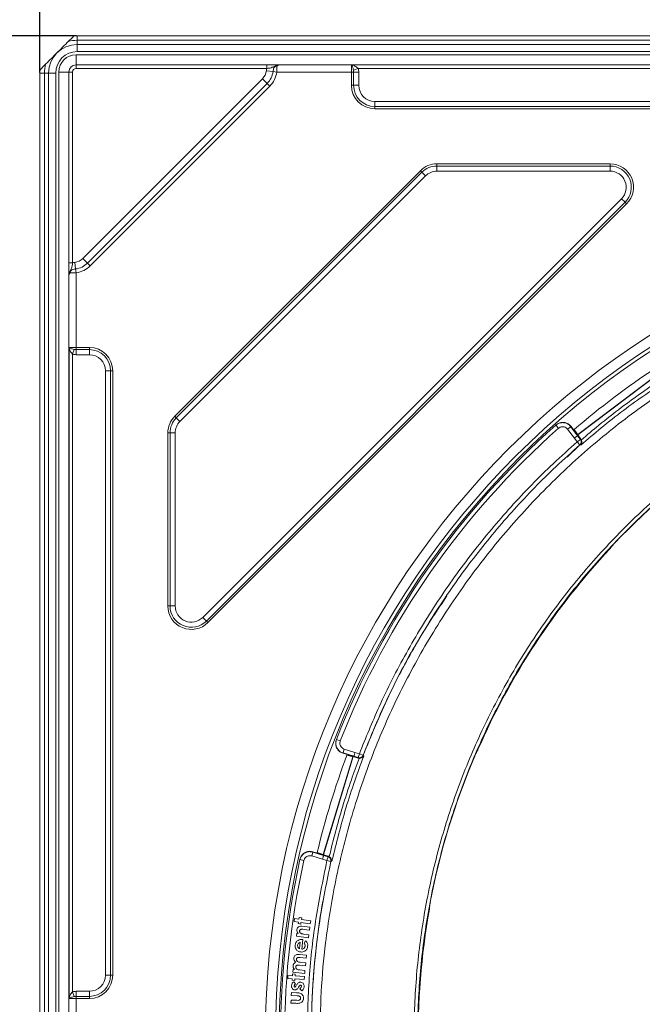
# Model space of a CAD drawing. Units: millimetres. Extents: x 10 to 400, y 16 to 621.
# Drawn here: x 142 to 203, y 463 to 559 of the extents above; entities that cross this region are included whole.
import ezdxf

# ---------------------------------------------------------------- set-up
doc = ezdxf.new("R2010")
doc.units = ezdxf.units.MM
doc.header["$PDSIZE"] = -1
doc.styles.add('SLDTEXTSTYLE0', font='TXT', dxfattribs={"width": 0.75})
doc.dimstyles.new('SLDDIMSTYLE1', dxfattribs={"dimtxt": 3, "dimasz": 3, "dimexe": 0, "dimexo": 0.0625, "dimgap": 0.75, "dimtad": 1, "dimdec": 1, "dimrnd": 1e-09, "dimzin": 12, "dimdsep": 46, "dimtxsty": 'SLDTEXTSTYLE0', "dimsah": 1, "dimcen": 0.09, "dimadec": 0, "dimazin": 3, "dimtol": 1, "dimtp": 0.5, "dimtfac": 1, "dimtdec": 1, "dimtofl": 0, "dimtmove": 0, "dimatfit": 3, "dimfxl": 1, "dimfrac": 2, "dimtolj": 1, "dimarcsym": 0})
doc.dimstyles.new('SLDDIMSTYLE2', dxfattribs={"dimtxt": 3, "dimasz": 3, "dimexe": 0, "dimexo": 0.0625, "dimgap": 0.75, "dimtad": 1, "dimrnd": 1e-09, "dimzin": 12, "dimdsep": 46, "dimtxsty": 'SLDTEXTSTYLE0', "dimsah": 1, "dimcen": 0.09, "dimadec": 0, "dimazin": 3, "dimtfac": 1, "dimtmove": 0, "dimatfit": 0, "dimfxl": 1, "dimfrac": 2, "dimtolj": 1, "dimtzin": 12, "dimarcsym": 0})

# ---------------------------------------------------------------- blocks, each defined once
blk = doc.blocks.new('*D70')
at = {"color": 0, "linetype": 'Continuous', "lineweight": -2}
for p, q in [((304.921, 503.847), (302.572, 506.936)), ((300.184, 505.12), (193.532, 423.995)), ((193.494, 419.09), (191.144, 422.178))]:
    blk.add_line(p, q, dxfattribs=at)
at = {"color": 0}
for points in [[(300.487, 504.722), (299.881, 505.518), (302.572, 506.936)], [(193.229, 424.393), (193.835, 423.597), (191.144, 422.178)]]:
    blk.add_solid(points, dxfattribs=at)
at = {"layer": 'Defpoints', "color": 0}
for p in [(304.959, 503.798), (191.144, 422.178), (193.531, 419.04)]:
    blk.add_point(p, dxfattribs=at)
at = {"color": 0, "lineweight": 0, "insert": (217.202, 446.711), "char_height": 3, "attachment_point": 2, "rotation": 37.25855, "style": 'SLDTEXTSTYLE0'}
blk.add_mtext('\\A1;%%c140', dxfattribs=at)
blk = doc.blocks.new('*D71')
at = {"color": 0, "linetype": 'Continuous', "lineweight": -2}
for p, q in [((143.663, 553.924), (143.663, 581.446)), ((146.663, 581.446), (336.863, 581.446)), ((339.863, 553.924), (339.863, 581.446))]:
    blk.add_line(p, q, dxfattribs=at)
at = {"color": 0}
for points in [[(146.663, 581.946), (146.663, 580.946), (143.663, 581.446)], [(336.863, 580.946), (336.863, 581.946), (339.863, 581.446)]]:
    blk.add_solid(points, dxfattribs=at)
at = {"layer": 'Defpoints', "color": 0}
for p in [(339.863, 581.446), (143.663, 553.862), (339.863, 553.862)]:
    blk.add_point(p, dxfattribs=at)
at = {"color": 0, "lineweight": 0, "insert": (241.377, 585.196), "char_height": 3, "attachment_point": 2}
blk.add_mtext('\\A1;197', dxfattribs=at)
blk = doc.blocks.new('*D72')
at = {"color": 0, "linetype": 'Continuous', "lineweight": -2}
for p, q in [((147.251, 557.512), (111.663, 557.512)), ((111.663, 554.512), (111.663, 364.312)), ((147.251, 361.312), (111.663, 361.312))]:
    blk.add_line(p, q, dxfattribs=at)
at = {"color": 0}
for points in [[(112.163, 554.512), (111.163, 554.512), (111.663, 557.512)], [(111.163, 364.312), (112.163, 364.312), (111.663, 361.312)]]:
    blk.add_solid(points, dxfattribs=at)
at = {"layer": 'Defpoints', "color": 0}
for p in [(147.313, 557.512), (111.663, 361.312), (147.313, 361.312)]:
    blk.add_point(p, dxfattribs=at)
at = {"color": 0, "lineweight": 0, "insert": (107.913, 457.406), "char_height": 3, "attachment_point": 2, "rotation": 90}
blk.add_mtext('\\A1;197', dxfattribs=at)

msp = doc.modelspace()

# ---------------------------------------------------------------- linework, layer by layer
at = {"color": 7, "linetype": 'Continuous', "lineweight": 15}
for p, q in [((336.213, 557.512), (147.313, 557.512)), ((147.313, 556.662), (336.213, 556.662)), ((336.313, 554.662), (147.213, 554.662)), ((143.663, 364.962), (143.663, 553.862)), ((144.513, 364.962), (144.513, 553.862)), ((146.513, 553.962), (146.513, 364.862)), ((196.397, 518.374), (204.425, 524.441)), ((196.403, 518.418), (204.381, 524.447)), ((194.285, 519.356), (194.261, 519.335)), ((196.023, 518.843), (195.746, 519.21)), ((196.023, 518.843), (196.119, 518.701)), ((196.041, 518.897), (196.345, 518.496)), ((196.161, 518.643), (196.239, 518.54)), ((196.307, 518.467), (196.303, 518.463)), ((196.309, 518.465), (196.307, 518.467)), ((196.345, 518.496), (196.309, 518.465)), ((196.345, 518.496), (196.403, 518.418)), ((196.397, 518.374), (196.403, 518.418)), ((196.705, 517.967), (196.397, 518.374)), ((196.705, 517.967), (196.752, 517.887)), ((195.357, 516.213), (196.638, 517.427)), ((199.559, 507.224), (199.559, 507.224)), ((172.746, 488.517), (172.734, 488.487)), ((171.434, 477.254), (174.344, 486.821)), ((171.455, 477.215), (174.384, 486.842)), ((173.374, 487.166), (173.814, 487.032)), ((173.769, 486.996), (174.244, 486.852)), ((173.981, 486.99), (173.814, 487.032)), ((174.173, 486.934), (174.049, 486.971)), ((174.26, 486.896), (174.244, 486.852)), ((174.344, 486.821), (174.244, 486.852)), ((174.26, 486.896), (174.265, 486.895)), ((174.267, 486.9), (174.265, 486.895)), ((174.384, 486.842), (174.344, 486.821)), ((174.867, 486.695), (174.384, 486.842)), ((174.966, 486.678), (174.867, 486.695)), ((186.615, 487.523), (186.614, 487.523)), ((170.876, 477.375), (170.436, 477.508)), ((170.859, 477.429), (171.339, 477.283)), ((170.876, 477.375), (171.038, 477.316)), ((171.105, 477.294), (171.229, 477.256)), ((171.327, 477.237), (171.326, 477.232)), ((171.328, 477.237), (171.327, 477.237)), ((171.339, 477.283), (171.328, 477.237)), ((171.339, 477.283), (171.434, 477.254)), ((171.455, 477.215), (171.434, 477.254)), ((171.946, 477.066), (171.455, 477.215)), ((171.946, 477.066), (172.038, 477.024)), ((169.169, 476.767), (169.162, 476.736)), ((172.205, 476.589), (172.196, 476.55)), ((171.418, 472.679), (171.418, 472.68)), ((181.859, 471.877), (181.858, 471.877)), ((168.583, 470.676), (168.627, 470.966)), ((169.01, 470.611), (168.583, 470.676)), ((168.627, 470.966), (169.054, 470.9)), ((168.987, 470.462), (169.01, 470.611)), ((169.237, 470.424), (168.987, 470.462)), ((169.054, 470.9), (169.081, 471.073)), ((169.081, 471.073), (169.331, 471.035)), ((169.26, 470.572), (169.237, 470.424)), ((170.169, 470.433), (169.26, 470.572)), ((169.331, 471.035), (169.304, 470.862)), ((169.304, 470.862), (170.213, 470.723)), ((169.35, 470.216), (170.123, 470.114)), ((170.213, 470.723), (170.169, 470.433)), ((168.817, 469.231), (168.855, 469.524)), ((169.986, 469.077), (168.817, 469.231)), ((168.855, 469.524), (168.974, 469.508)), ((169.555, 469.431), (170.024, 469.369)), ((170.084, 469.824), (169.572, 469.891)), ((170.024, 469.369), (169.986, 469.077)), ((170.123, 470.114), (170.084, 469.824)), ((169.12, 467.995), (169.193, 468.63)), ((169.457, 468.898), (169.35, 467.956)), ((169.401, 468.905), (169.457, 468.898)), ((169.577, 468.555), (169.721, 468.789)), ((169.108, 467.436), (169.793, 467.373)), ((169.793, 467.373), (169.766, 467.078)), ((169.698, 466.333), (169.132, 466.384)), ((169.766, 467.078), (169.173, 467.132)), ((169.197, 466.676), (169.725, 466.628)), ((169.725, 466.628), (169.698, 466.333)), ((167.968, 465.087), (167.99, 465.382)), ((167.99, 465.382), (168.425, 465.349)), ((168.425, 465.349), (168.438, 465.525)), ((168.438, 465.525), (168.692, 465.506)), ((168.461, 465.69), (168.488, 465.984)), ((169.629, 465.583), (168.461, 465.69)), ((168.488, 465.984), (168.622, 465.972)), ((168.692, 465.506), (168.679, 465.331)), ((169.137, 465.925), (169.656, 465.877)), ((169.656, 465.877), (169.629, 465.583)), ((168.403, 465.055), (167.968, 465.087)), ((168.392, 464.903), (168.403, 465.055)), ((168.646, 464.885), (168.392, 464.903)), ((168.557, 464.747), (168.726, 464.55)), ((168.657, 465.036), (168.646, 464.885)), ((169.582, 464.968), (168.657, 465.036)), ((168.679, 465.331), (169.604, 465.263)), ((168.773, 464.343), (168.835, 464.448)), ((169.604, 465.263), (169.582, 464.968)), ((168.307, 463.412), (168.321, 463.709)), ((168.884, 463.385), (168.307, 463.412)), ((168.321, 463.709), (168.82, 463.685)), ((169.082, 464.32), (169.024, 464.224)), ((169.339, 463.87), (169.155, 464.067)), ((168.272, 462.674), (168.286, 462.973)), ((168.762, 462.65), (168.272, 462.674)), ((168.286, 462.973), (168.853, 462.946))]:
    msp.add_line(p, q, dxfattribs=at)
at = {"color": 8, "linetype": 'Continuous', "lineweight": 0}
for p, q in [((147.313, 557.073), (147.313, 557.512)), ((147.313, 556.662), (147.313, 557.073)), ((147.313, 557.073), (336.213, 557.073)), ((147.313, 556.662), (147.313, 555.962)), ((147.213, 554.662), (147.213, 555.662)), ((147.213, 555.662), (336.313, 555.662)), ((336.213, 555.962), (147.313, 555.962)), ((147.213, 554.312), (147.213, 554.662)), ((165.917, 554.312), (147.213, 554.312)), ((165.917, 554.312), (165.917, 554.662)), ((174.213, 554.655), (238.063, 554.655)), ((174.213, 553.962), (174.213, 554.655)), ((174.411, 554.15), (174.871, 554.308)), ((237.406, 554.308), (174.871, 554.308)), ((144.102, 553.862), (143.663, 553.862)), ((144.513, 553.862), (144.102, 553.862)), ((144.102, 364.962), (144.102, 553.862)), ((144.513, 553.862), (145.213, 553.862)), ((145.213, 553.862), (145.213, 364.962)), ((146.513, 553.962), (145.513, 553.962)), ((145.513, 364.862), (145.513, 553.962)), ((146.513, 553.962), (146.863, 553.962)), ((146.863, 553.962), (146.863, 535.258)), ((147.871, 535.689), (165.486, 553.305)), ((165.947, 552.844), (165.486, 553.305)), ((166.523, 554.011), (165.877, 554.096)), ((166.892, 553.962), (166.523, 554.011)), ((174.213, 553.962), (166.892, 553.962)), ((174.213, 553.962), (174.427, 553.962)), ((174.213, 552.662), (174.213, 553.962)), ((174.427, 552.662), (174.427, 553.962)), ((174.427, 553.962), (174.927, 553.962)), ((174.927, 553.962), (174.927, 552.662)), ((165.947, 552.844), (148.332, 535.228)), ((166.21, 552.58), (148.595, 534.965)), ((166.21, 552.58), (165.947, 552.844)), ((174.213, 552.662), (174.427, 552.662)), ((174.427, 552.662), (174.927, 552.662)), ((176.513, 551.076), (235.763, 551.076)), ((176.513, 550.576), (176.513, 551.076)), ((235.763, 550.576), (176.513, 550.576)), ((176.513, 550.362), (176.513, 550.576)), ((235.763, 550.362), (176.513, 550.362)), ((182.597, 544.962), (182.597, 544.748)), ((182.597, 544.962), (199.567, 544.962)), ((182.597, 544.748), (182.597, 544.248)), ((182.597, 544.748), (199.567, 544.748)), ((199.567, 544.962), (199.567, 544.748)), ((199.567, 544.748), (199.567, 544.248)), ((156.887, 520.205), (180.97, 544.288)), ((157.038, 520.053), (181.122, 544.137)), ((181.475, 543.783), (157.392, 519.7)), ((181.122, 544.137), (180.97, 544.288)), ((181.475, 543.783), (181.122, 544.137)), ((199.567, 544.248), (182.597, 544.248)), ((159.635, 500.487), (200.688, 541.541)), ((201.042, 541.187), (159.988, 500.133)), ((201.193, 541.036), (160.14, 499.982)), ((201.042, 541.187), (200.688, 541.541)), ((201.193, 541.036), (201.042, 541.187)), ((146.513, 535.258), (146.863, 535.258)), ((147.164, 534.652), (147.079, 535.298)), ((148.332, 535.228), (147.871, 535.689)), ((148.595, 534.965), (148.332, 535.228)), ((147.213, 534.283), (147.164, 534.652)), ((147.213, 534.283), (147.213, 526.962)), ((146.52, 526.962), (147.213, 526.962)), ((146.52, 463.112), (146.52, 526.962)), ((147.025, 526.765), (146.867, 526.304)), ((146.867, 526.304), (146.867, 463.77)), ((147.213, 526.962), (147.213, 526.748)), ((147.213, 526.962), (148.513, 526.962)), ((147.213, 526.748), (148.513, 526.748)), ((147.213, 526.748), (147.213, 526.248)), ((148.513, 526.248), (147.213, 526.248)), ((148.513, 526.962), (148.513, 526.748)), ((148.513, 526.748), (148.513, 526.248)), ((150.599, 524.662), (150.099, 524.662)), ((150.099, 465.412), (150.099, 524.662)), ((150.599, 524.662), (150.599, 465.412)), ((150.813, 524.662), (150.599, 524.662)), ((150.813, 524.662), (150.813, 465.412)), ((157.038, 520.053), (156.887, 520.205)), ((157.392, 519.7), (157.038, 520.053)), ((156.213, 501.608), (156.213, 518.579)), ((156.427, 518.579), (156.213, 518.579)), ((156.427, 501.608), (156.427, 518.579)), ((156.927, 518.579), (156.427, 518.579)), ((156.927, 518.579), (156.927, 501.608)), ((194.526, 519.035), (194.261, 519.335)), ((195.721, 519.189), (195.402, 518.948)), ((196.069, 518.066), (195.402, 518.948)), ((195.746, 519.21), (195.721, 519.189)), ((195.721, 519.189), (196.388, 518.306)), ((196.343, 517.701), (196.069, 518.065)), ((196.343, 517.701), (196.663, 517.941)), ((196.606, 517.399), (196.343, 517.701)), ((196.388, 518.306), (196.397, 518.374)), ((196.388, 518.306), (196.663, 517.941)), ((196.663, 517.941), (196.694, 517.968)), ((196.694, 517.968), (196.705, 517.967)), ((196.638, 517.427), (196.606, 517.399)), ((199.559, 507.224), (199.556, 507.229)), ((156.427, 501.608), (156.213, 501.608)), ((156.927, 501.608), (156.427, 501.608)), ((159.988, 500.133), (159.635, 500.487)), ((160.14, 499.982), (159.988, 500.133)), ((173.118, 488.371), (172.746, 488.517)), ((173.502, 487.578), (173.386, 487.196)), ((173.502, 487.578), (174.559, 487.257)), ((173.386, 487.196), (173.374, 487.166)), ((174.444, 486.874), (173.386, 487.196)), ((174.444, 486.874), (174.384, 486.842)), ((174.874, 486.745), (174.444, 486.874)), ((174.559, 487.257), (174.989, 487.127)), ((174.86, 486.707), (174.874, 486.745)), ((174.867, 486.695), (174.86, 486.707)), ((174.874, 486.745), (174.989, 487.127)), ((174.989, 487.127), (175.362, 486.984)), ((175.362, 486.984), (175.348, 486.946)), ((186.609, 487.525), (186.614, 487.523)), ((170.429, 477.477), (170.313, 477.094)), ((171.371, 476.773), (170.313, 477.094)), ((170.436, 477.508), (170.429, 477.477)), ((170.429, 477.477), (171.487, 477.155)), ((171.487, 477.155), (171.455, 477.215)), ((171.487, 477.155), (171.923, 477.021)), ((171.806, 476.639), (171.923, 477.021)), ((171.923, 477.021), (171.932, 477.06)), ((171.932, 477.06), (171.946, 477.066)), ((169.162, 476.736), (169.552, 476.65)), ((171.806, 476.639), (171.371, 476.772)), ((172.196, 476.55), (171.806, 476.639)), ((181.858, 471.877), (181.853, 471.878)), ((150.599, 465.412), (150.099, 465.412)), ((150.813, 465.412), (150.599, 465.412)), ((147.025, 463.309), (146.867, 463.77)), ((147.213, 463.326), (147.213, 463.826)), ((147.213, 463.826), (148.513, 463.826)), ((148.513, 463.326), (148.513, 463.826)), ((147.213, 463.112), (146.52, 463.112)), ((147.213, 463.112), (147.213, 463.326)), ((148.513, 463.326), (147.213, 463.326)), ((147.213, 463.112), (147.213, 455.712)), ((148.513, 463.112), (147.213, 463.112)), ((148.513, 463.112), (148.513, 463.326))]:
    msp.add_line(p, q, dxfattribs=at)
at = {"color": 8, "linetype": 'Continuous', "lineweight": 0, "flags": 128}
for points in [[(199.592, 507.283), (199.577, 507.256), (199.556, 507.229)], [(186.573, 487.469), (186.592, 487.493), (186.609, 487.525)], [(181.854, 471.944), (181.856, 471.914), (181.853, 471.878)]]:
    msp.add_lwpolyline(points, dxfattribs=at)
at = {"color": 8, "linetype": 'Continuous', "lineweight": 0}
for radius in [81.492, 80.498, 80.15]:
    msp.add_circle((247.263, 459.412), radius, dxfattribs=at)
for centre, radius, start, end in [((147.313, 553.862), 3.211, 90, 105.69928), ((147.313, 553.862), 2.1, 90, 180), ((147.213, 553.962), 1.7, 90, 180), ((147.313, 553.862), 3.211, 164.30072, 180), ((147.213, 553.962), 0.35, 90, 180), ((164.513, 554.277), 1.375, 315, 352.45278), ((164.513, 554.277), 2.027, 315, 352.45278), ((164.513, 554.277), 2.4, 315, 352.45278), ((176.513, 552.662), 2.3, 180, 270), ((176.513, 552.662), 2.086, 180, 270), ((176.513, 552.662), 1.586, 180, 270), ((182.597, 542.662), 2.3, 90, 135), ((182.597, 542.662), 2.086, 90, 135), ((199.567, 542.662), 2.3, 315, 90), ((199.567, 542.662), 2.086, 315, 90), ((182.597, 542.662), 1.586, 90, 135), ((199.567, 542.662), 1.586, 315, 90), ((146.898, 536.662), 1.375, 277.54722, 315), ((146.898, 536.662), 2.027, 277.54722, 315), ((146.898, 536.662), 2.4, 277.54722, 315), ((148.513, 524.662), 2.3, 0, 90), ((148.513, 524.662), 2.086, 0, 90), ((148.513, 524.662), 1.586, 0, 90), ((158.513, 518.579), 2.3, 135, 180), ((158.513, 518.579), 2.086, 135, 180), ((158.513, 518.579), 1.586, 135, 180), ((247.263, 459.412), 79.6, 131.49333, 158.66542), ((196.343, 517.7), 0.4, 311.16442, 36.97038), ((196.375, 517.728), 0.4, 311.12854, 36.97028), ((199.413, 507.361), 0.2, 316.96331, 1.37201), ((158.513, 501.608), 2.3, 180, 315), ((158.513, 501.608), 2.086, 180, 315), ((158.513, 501.608), 1.586, 180, 315), ((174.975, 487.09), 0.4, 253.18989, 339.02488), ((174.989, 487.128), 0.4, 253.18984, 338.99777), ((186.431, 487.603), 0.2, 288.3715, 336.41451), ((171.806, 476.638), 0.4, 347.20827, 72.97171), ((171.815, 476.678), 0.4, 347.18005, 72.97165), ((247.263, 459.412), 79.6, 167.49333, 180.96447), ((148.513, 465.412), 2.086, 270, 0), ((148.513, 465.412), 1.586, 270, 0), ((148.513, 465.412), 2.3, 270, 0)]:
    msp.add_arc(centre, radius, start, end, dxfattribs=at)
at = {"color": 7, "linetype": 'Continuous', "lineweight": 15}
for centre, radius, start, end in [((147.313, 553.862), 3.65, 90, 95.09626), ((147.313, 553.862), 2.8, 90, 180), ((147.313, 553.862), 3.65, 174.90374, 180), ((147.213, 553.962), 0.7, 90, 180), ((247.263, 459.412), 78.5, 123.42749, 130.73126), ((247.263, 459.412), 80, 131.49333, 158.66542), ((250.763, 459.478), 70.053, 124.13992, 136.41599), ((250.763, 459.478), 70.011, 137.00102, 156.38534), ((199.413, 507.361), 0.2, 317.00102, 342.69535), ((247.263, 459.412), 78.5, 159.42749, 166.73126), ((250.763, 459.478), 70.053, 156.96384, 169.2207), ((186.431, 487.603), 0.2, 311.70811, 336.38534), ((247.263, 459.412), 80, 167.49333, 194.66542), ((250.763, 459.478), 70.011, 169.79924, 192.35951), ((181.662, 471.912), 0.2, 349.79924, 35.84378)]:
    msp.add_arc(centre, radius, start, end, dxfattribs=at)
for points in [[(146.989, 557.497), (146.808, 557.316), (146.626, 557.135), (146.444, 556.953)], [(144.222, 554.731), (144.04, 554.549), (143.859, 554.367), (143.678, 554.186)], [(166.978, 554.595), (166.956, 554.587), (166.934, 554.578), (166.913, 554.568)], [(146.581, 534.197), (146.588, 534.22), (146.597, 534.242), (146.607, 534.263)]]:
    msp.add_open_spline(points, degree=3, dxfattribs=at)
for points, knots in [([(145.333, 555.842), (145.514, 556.022), (145.694, 556.203), (145.971, 556.48), (146.064, 556.573), (146.253, 556.761), (146.349, 556.858), (146.444, 556.953)], [0, 0, 0, 0, 0.5, 0.5, 0.75, 0.75, 1, 1, 1, 1]), ([(145.333, 555.842), (145.153, 555.662), (144.973, 555.481), (144.696, 555.204), (144.603, 555.111), (144.414, 554.922), (144.317, 554.826), (144.222, 554.731)], [0, 0, 0, 0, 0.5, 0.5, 0.75, 0.75, 1, 1, 1, 1]), ([(166.978, 554.595), (167.021, 554.61), (167.039, 554.63), (167.058, 554.655), (167.06, 554.662), (167.063, 554.662)], [0, 0, 0, 0, 0.5, 0.5, 1, 1, 1, 1]), ([(146.581, 534.197), (146.565, 534.154), (146.545, 534.136), (146.52, 534.117), (146.513, 534.115), (146.513, 534.112)], [0, 0, 0, 0, 0.5, 0.5, 1, 1, 1, 1]), ([(194.261, 519.335), (194.341, 519.394), (194.512, 519.521), (194.836, 519.6), (195.174, 519.573), (195.492, 519.437), (195.645, 519.272), (195.721, 519.189)], [0, 0, 0, 0, 0.182119, 0.386752, 0.591188, 0.795578, 1, 1, 1, 1]), ([(194.285, 519.356), (194.376, 519.422), (194.56, 519.555), (194.899, 519.624), (195.237, 519.583), (195.537, 519.441), (195.679, 519.284), (195.746, 519.21)], [0, 0, 0, 0, 0.205118, 0.41024, 0.615234, 0.819959, 1, 1, 1, 1]), ([(196.119, 518.701), (196.124, 518.694), (196.134, 518.679), (196.15, 518.658), (196.159, 518.646), (196.161, 518.643)], [0, 0, 0, 0, 0.427193, 0.857962, 1, 1, 1, 1]), ([(196.239, 518.54), (196.241, 518.537), (196.251, 518.525), (196.266, 518.504), (196.284, 518.483), (196.297, 518.468), (196.302, 518.463), (196.303, 518.463), (196.303, 518.463)], [0, 0, 0, 0, 0.075305, 0.290548, 0.505059, 0.719002, 0.93279, 1, 1, 1, 1]), ([(196.752, 517.887), (196.766, 517.846), (196.798, 517.753), (196.79, 517.584), (196.747, 517.462), (196.71, 517.393), (196.704, 517.383), (196.703, 517.383)], [0, 0, 0, 0, 0.221544, 0.50061, 0.926086, 0.993204, 1, 1, 1, 1]), ([(196.606, 517.399), (195.819, 516.695), (193.579, 514.689), (190.115, 511.12), (186.346, 506.624), (182.931, 501.853), (179.891, 496.837), (177.345, 491.875), (175.985, 488.521), (175.362, 486.984)], [0, 0, 0, 0, 0.084595, 0.240766, 0.397852, 0.554026, 0.710196, 0.867269, 1, 1, 1, 1]), ([(199.59, 507.283), (199.589, 507.283), (199.589, 507.283), (199.604, 507.304), (199.647, 507.359), (199.74, 507.47), (199.873, 507.619), (199.975, 507.726), (200.019, 507.773)], [0, 0, 0, 0, 0.034684, 0.13222, 0.292097, 0.523403, 0.79048, 1, 1, 1, 1]), ([(175.348, 486.946), (176.159, 488.913), (177.782, 492.847), (180.564, 498.077), (182.657, 501.231), (183.572, 502.611)], [0, 0, 0, 0, 0.359779, 0.719901, 1, 1, 1, 1]), ([(173.386, 487.196), (173.294, 487.233), (173.097, 487.312), (172.86, 487.545), (172.705, 487.848), (172.654, 488.19), (172.715, 488.408), (172.746, 488.517)], [0, 0, 0, 0, 0.1803134, 0.3850492, 0.5900002, 0.795021, 1, 1, 1, 1]), ([(173.374, 487.166), (173.27, 487.209), (173.061, 487.296), (172.825, 487.547), (172.683, 487.856), (172.646, 488.187), (172.706, 488.391), (172.734, 488.487)], [0, 0, 0, 0, 0.204387, 0.408771, 0.613257, 0.817998, 1, 1, 1, 1]), ([(174.049, 486.971), (174.042, 486.973), (174.024, 486.979), (174, 486.986), (173.986, 486.989), (173.981, 486.99)], [0, 0, 0, 0, 0.281828, 0.710804, 1, 1, 1, 1]), ([(174.267, 486.9), (174.266, 486.9), (174.265, 486.902), (174.249, 486.909), (174.225, 486.917), (174.198, 486.926), (174.18, 486.931), (174.173, 486.934)], [0, 0, 0, 0, 0.212954, 0.427186, 0.641084, 0.854956, 1, 1, 1, 1]), ([(174.966, 486.678), (175.008, 486.679), (175.105, 486.683), (175.262, 486.749), (175.361, 486.831), (175.413, 486.889), (175.419, 486.896), (175.42, 486.897)], [0, 0, 0, 0, 0.21698, 0.501297, 0.93754, 0.993112, 1, 1, 1, 1]), ([(186.296, 486.89), (186.302, 486.903), (186.34, 486.994), (186.414, 487.161), (186.501, 487.342), (186.55, 487.436), (186.573, 487.473), (186.571, 487.471), (186.571, 487.47)], [0, 0, 0, 0, 0.046455, 0.323067, 0.603849, 0.834377, 0.957619, 1, 1, 1, 1]), ([(169.162, 476.736), (169.192, 476.832), (169.256, 477.035), (169.471, 477.289), (169.76, 477.465), (170.097, 477.543), (170.318, 477.499), (170.429, 477.477)], [0, 0, 0, 0, 0.182119, 0.386752, 0.591188, 0.795578, 1, 1, 1, 1]), ([(169.169, 476.767), (169.204, 476.875), (169.274, 477.09), (169.508, 477.346), (169.805, 477.512), (170.132, 477.573), (170.339, 477.529), (170.436, 477.508)], [0, 0, 0, 0, 0.205118, 0.41024, 0.615234, 0.819959, 1, 1, 1, 1]), ([(171.038, 477.316), (171.046, 477.313), (171.062, 477.307), (171.087, 477.299), (171.102, 477.295), (171.105, 477.294)], [0, 0, 0, 0, 0.4271926, 0.8579618, 1, 1, 1, 1]), ([(171.229, 477.256), (171.233, 477.255), (171.247, 477.251), (171.272, 477.244), (171.299, 477.236), (171.318, 477.232), (171.325, 477.231), (171.326, 477.232), (171.326, 477.232)], [0, 0, 0, 0, 0.075305, 0.290548, 0.505059, 0.719002, 0.93279, 1, 1, 1, 1]), ([(172.038, 477.024), (172.074, 476.998), (172.156, 476.938), (172.251, 476.787), (172.284, 476.664), (172.293, 476.591), (172.293, 476.59)], [0, 0, 0, 0, 0.230024, 0.523897, 0.993096, 1, 1, 1, 1]), ([(172.196, 476.55), (171.797, 474.602), (170.998, 470.694), (170.531, 466.167), (170.295, 462.281), (170.277, 460.387), (170.264, 459.05)], [0, 0, 0, 0, 0.337976, 0.677972, 0.772665, 1, 1, 1, 1]), ([(170.265, 458.907), (170.283, 460.537), (170.319, 463.804), (170.771, 468.386), (171.151, 471.348), (171.417, 472.669), (171.419, 472.679)], [0, 0, 0, 0, 0.353233, 0.707902, 0.997678, 1, 1, 1, 1]), ([(181.852, 471.943), (181.852, 471.943), (181.852, 471.942), (181.852, 471.969), (181.859, 472.039), (181.878, 472.183), (181.908, 472.377), (181.935, 472.519), (181.947, 472.579)], [0, 0, 0, 0, 0.03576, 0.135196, 0.297684, 0.531512, 0.799085, 1, 1, 1, 1]), ([(169.032, 470.154), (169.088, 470.182), (169.189, 470.233), (169.301, 470.221), (169.35, 470.216)], [0, 0, 0, 0, 0.557571, 1, 1, 1, 1]), ([(168.974, 469.508), (168.936, 469.572), (168.868, 469.685), (168.87, 469.817), (168.871, 469.875)], [0, 0, 0, 0, 0.560515, 1, 1, 1, 1]), ([(168.871, 469.875), (168.886, 469.936), (168.911, 470.046), (168.995, 470.121), (169.032, 470.154)], [0, 0, 0, 0, 0.559233, 1, 1, 1, 1]), ([(169.126, 469.747), (169.126, 469.713), (169.125, 469.645), (169.193, 469.538), (169.271, 469.499), (169.319, 469.476)], [0, 0, 0, 0, 0.280022, 0.560286, 1, 1, 1, 1]), ([(169.572, 469.891), (169.483, 469.906), (169.373, 469.924), (169.24, 469.901), (169.182, 469.867), (169.14, 469.813), (169.131, 469.769), (169.126, 469.747)], [0, 0, 0, 0, 0.500654, 0.625669, 0.750419, 0.875043, 1, 1, 1, 1]), ([(169.319, 469.476), (169.363, 469.465), (169.44, 469.446), (169.52, 469.436), (169.555, 469.431)], [0, 0, 0, 0, 0.559695, 1, 1, 1, 1]), ([(169.239, 467.681), (169.149, 467.7), (168.969, 467.739), (168.78, 467.923), (168.68, 468.14), (168.685, 468.285), (168.687, 468.357)], [0, 0, 0, 0, 0.279927, 0.559374, 0.779554, 1, 1, 1, 1]), ([(168.687, 468.357), (168.707, 468.45), (168.747, 468.637), (168.946, 468.829), (169.177, 468.916), (169.327, 468.909), (169.401, 468.905)], [0, 0, 0, 0, 0.279841, 0.558958, 0.779211, 1, 1, 1, 1]), ([(168.937, 468.342), (168.935, 468.299), (168.932, 468.221), (168.966, 468.15), (168.981, 468.12)], [0, 0, 0, 0, 0.5596725, 1, 1, 1, 1]), ([(169.193, 468.63), (169.156, 468.619), (169.081, 468.597), (168.977, 468.499), (168.952, 468.402), (168.937, 468.342)], [0, 0, 0, 0, 0.280597, 0.56149, 1, 1, 1, 1]), ([(169.918, 468.232), (169.899, 468.142), (169.861, 467.961), (169.676, 467.771), (169.456, 467.674), (169.311, 467.679), (169.239, 467.681)], [0, 0, 0, 0, 0.2799851, 0.5593283, 0.77952, 1, 1, 1, 1]), ([(169.35, 467.956), (169.394, 467.962), (169.483, 467.975), (169.584, 468.056), (169.642, 468.156), (169.654, 468.225), (169.66, 468.26)], [0, 0, 0, 0, 0.279806, 0.559122, 0.779328, 1, 1, 1, 1]), ([(169.66, 468.26), (169.66, 468.32), (169.661, 468.427), (169.603, 468.516), (169.577, 468.555)], [0, 0, 0, 0, 0.559202, 1, 1, 1, 1]), ([(169.721, 468.789), (169.762, 468.748), (169.842, 468.666), (169.926, 468.472), (169.921, 468.323), (169.918, 468.232)], [0, 0, 0, 0, 0.280452, 0.56053, 1, 1, 1, 1]), ([(168.558, 467.086), (168.566, 467.132), (168.582, 467.225), (168.661, 467.343), (168.833, 467.462), (168.995, 467.446), (169.108, 467.436)], [0, 0, 0, 0, 0.187252, 0.374222, 0.560883, 1, 1, 1, 1]), ([(168.981, 468.12), (169.003, 468.092), (169.043, 468.043), (169.096, 468.01), (169.12, 467.995)], [0, 0, 0, 0, 0.5591468, 1, 1, 1, 1]), ([(168.622, 465.972), (168.575, 466.036), (168.49, 466.15), (168.491, 466.292), (168.492, 466.354)], [0, 0, 0, 0, 0.559166, 1, 1, 1, 1]), ([(168.492, 466.354), (168.498, 466.393), (168.511, 466.471), (168.588, 466.594), (168.678, 466.644), (168.733, 466.674)], [0, 0, 0, 0, 0.2807507, 0.5613049, 1, 1, 1, 1]), ([(168.733, 466.674), (168.672, 466.739), (168.562, 466.857), (168.559, 467.016), (168.558, 467.086)], [0, 0, 0, 0, 0.5588133, 1, 1, 1, 1]), ([(169.132, 466.384), (169.052, 466.392), (168.951, 466.401), (168.837, 466.362), (168.789, 466.324), (168.757, 466.273), (168.751, 466.233), (168.747, 466.213)], [0, 0, 0, 0, 0.499668, 0.624952, 0.749958, 0.874903, 1, 1, 1, 1]), ([(168.816, 466.965), (168.816, 466.943), (168.815, 466.897), (168.839, 466.833), (168.88, 466.778), (168.989, 466.695), (169.105, 466.684), (169.197, 466.676)], [0, 0, 0, 0, 0.1253, 0.250542, 0.375887, 0.501274, 1, 1, 1, 1]), ([(169.173, 467.132), (169.097, 467.138), (169.003, 467.146), (168.896, 467.108), (168.852, 467.071), (168.824, 467.021), (168.819, 466.984), (168.816, 466.965)], [0, 0, 0, 0, 0.49978, 0.624899, 0.749848, 0.874777, 1, 1, 1, 1]), ([(168.747, 466.213), (168.747, 466.191), (168.747, 466.145), (168.773, 466.08), (168.815, 466.026), (168.927, 465.945), (169.044, 465.934), (169.137, 465.925)], [0, 0, 0, 0, 0.125201, 0.250467, 0.375753, 0.501127, 1, 1, 1, 1]), ([(168.643, 463.965), (168.59, 463.977), (168.484, 464), (168.382, 464.118), (168.331, 464.247), (168.332, 464.331), (168.333, 464.373)], [0, 0, 0, 0, 0.278854, 0.558579, 0.779075, 1, 1, 1, 1]), ([(168.333, 464.373), (168.351, 464.458), (168.383, 464.61), (168.504, 464.705), (168.557, 464.747)], [0, 0, 0, 0, 0.558904, 1, 1, 1, 1]), ([(168.726, 464.55), (168.692, 464.52), (168.632, 464.466), (168.61, 464.39), (168.601, 464.356)], [0, 0, 0, 0, 0.5618053, 1, 1, 1, 1]), ([(168.835, 464.448), (168.887, 464.531), (168.96, 464.647), (169.122, 464.718), (169.197, 464.718), (169.235, 464.718)], [0, 0, 0, 0, 0.558896, 0.779339, 1, 1, 1, 1]), ([(169.224, 464.439), (169.206, 464.436), (169.17, 464.43), (169.123, 464.383), (169.097, 464.344), (169.082, 464.32)], [0, 0, 0, 0, 0.277151, 0.557995, 1, 1, 1, 1]), ([(169.308, 464.303), (169.308, 464.319), (169.309, 464.353), (169.291, 464.396), (169.263, 464.43), (169.237, 464.436), (169.224, 464.439)], [0, 0, 0, 0, 0.280698, 0.560682, 0.780978, 1, 1, 1, 1]), ([(169.235, 464.718), (169.294, 464.706), (169.411, 464.682), (169.524, 464.551), (169.574, 464.406), (169.572, 464.313), (169.571, 464.267)], [0, 0, 0, 0, 0.279036, 0.558463, 0.778978, 1, 1, 1, 1]), ([(168.601, 464.356), (168.6, 464.342), (168.6, 464.315), (168.612, 464.279), (168.635, 464.251), (168.656, 464.247), (168.667, 464.244)], [0, 0, 0, 0, 0.280763, 0.560793, 0.780746, 1, 1, 1, 1]), ([(169.024, 464.224), (168.972, 464.149), (168.899, 464.043), (168.75, 463.968), (168.678, 463.966), (168.643, 463.965)], [0, 0, 0, 0, 0.559059, 0.779584, 1, 1, 1, 1]), ([(168.667, 464.244), (168.681, 464.246), (168.71, 464.251), (168.742, 464.293), (168.761, 464.324), (168.773, 464.343)], [0, 0, 0, 0, 0.277378, 0.557989, 1, 1, 1, 1]), ([(168.82, 463.685), (168.9, 463.682), (169.043, 463.676), (169.18, 463.635), (169.24, 463.616)], [0, 0, 0, 0, 0.5607093, 1, 1, 1, 1]), ([(169.155, 464.067), (169.196, 464.103), (169.269, 464.168), (169.296, 464.262), (169.308, 464.303)], [0, 0, 0, 0, 0.560683, 1, 1, 1, 1]), ([(169.24, 463.616), (169.287, 463.588), (169.382, 463.532), (169.496, 463.363), (169.501, 463.22), (169.505, 463.133)], [0, 0, 0, 0, 0.280572, 0.560744, 1, 1, 1, 1]), ([(169.571, 464.267), (169.554, 464.177), (169.523, 464.015), (169.396, 463.914), (169.339, 463.87)], [0, 0, 0, 0, 0.5589567, 1, 1, 1, 1]), ([(169.154, 462.667), (169.081, 462.657), (168.951, 462.641), (168.82, 462.647), (168.762, 462.65)], [0, 0, 0, 0, 0.559463, 1, 1, 1, 1]), ([(168.853, 462.946), (168.937, 462.939), (169.041, 462.932), (169.152, 462.987), (169.196, 463.031), (169.223, 463.087), (169.227, 463.128), (169.23, 463.148)], [0, 0, 0, 0, 0.499378, 0.624608, 0.749641, 0.874766, 1, 1, 1, 1]), ([(169.101, 463.356), (169.061, 463.365), (168.989, 463.38), (168.916, 463.383), (168.884, 463.385)], [0, 0, 0, 0, 0.559331, 1, 1, 1, 1]), ([(169.23, 463.148), (169.229, 463.173), (169.228, 463.222), (169.19, 463.305), (169.135, 463.337), (169.101, 463.356)], [0, 0, 0, 0, 0.281255, 0.561905, 1, 1, 1, 1]), ([(169.505, 463.133), (169.499, 463.074), (169.487, 462.957), (169.404, 462.81), (169.286, 462.711), (169.198, 462.681), (169.154, 462.667)], [0, 0, 0, 0, 0.280399, 0.559611, 0.779677, 1, 1, 1, 1])]:
    msp.add_open_spline(points, degree=3, knots=knots, dxfattribs=at)
at = {"color": 8, "linetype": 'Continuous', "lineweight": 0}
for points in [[(165.877, 554.096), (165.886, 554.169), (165.899, 554.241), (165.917, 554.312)], [(174.871, 554.308), (174.91, 554.196), (174.927, 554.08), (174.927, 553.962)], [(174.427, 553.962), (174.427, 554.025), (174.423, 554.088), (174.411, 554.15)], [(146.863, 535.258), (146.934, 535.276), (147.006, 535.289), (147.079, 535.298)], [(147.213, 526.248), (147.095, 526.248), (146.979, 526.266), (146.867, 526.304)], [(147.025, 526.765), (147.087, 526.752), (147.15, 526.748), (147.213, 526.748)], [(196.388, 518.306), (196.381, 518.301), (196.368, 518.291), (196.294, 518.235), (196.19, 518.157), (196.11, 518.096), (196.069, 518.065)], [(174.559, 487.257), (174.544, 487.208), (174.515, 487.111), (174.478, 486.987), (174.451, 486.898), (174.446, 486.882), (174.444, 486.874)], [(171.487, 477.155), (171.485, 477.147), (171.48, 477.131), (171.453, 477.042), (171.415, 476.918), (171.385, 476.821), (171.371, 476.772)], [(146.867, 463.77), (146.979, 463.808), (147.095, 463.826), (147.213, 463.826)], [(147.213, 463.326), (147.15, 463.326), (147.087, 463.321), (147.025, 463.309)]]:
    msp.add_open_spline(points, degree=3, dxfattribs=at)
for points, knots in [([(166.978, 554.595), (166.929, 554.602), (166.88, 554.601), (166.784, 554.583), (166.738, 554.567), (166.651, 554.528), (166.61, 554.504), (166.531, 554.462), (166.492, 554.442), (166.373, 554.393), (166.29, 554.371), (166.109, 554.336), (166.014, 554.323), (165.917, 554.312)], [0, 0, 0, 0, 0.125, 0.125, 0.25, 0.25, 0.375, 0.375, 0.5, 0.5, 0.75, 0.75, 1, 1, 1, 1]), ([(166.913, 554.568), (166.848, 554.568), (166.786, 554.548), (166.682, 554.478), (166.64, 554.427), (166.583, 554.318), (166.566, 554.258), (166.54, 554.136), (166.531, 554.074), (166.523, 554.011)], [0, 0, 0, 0, 0.25, 0.25, 0.5, 0.5, 0.75, 0.75, 1, 1, 1, 1]), ([(166.913, 554.568), (166.912, 554.507), (166.911, 554.417), (166.904, 554.206), (166.899, 554.085), (166.892, 553.962)], [0, 0, 0, 0, 0.5, 0.5, 1, 1, 1, 1]), ([(174.411, 554.15), (174.385, 554.278), (174.355, 554.398), (174.287, 554.578), (174.25, 554.637), (174.213, 554.655)], [0, 0, 0, 0, 0.5, 0.5, 1, 1, 1, 1]), ([(174.871, 554.308), (174.771, 554.405), (174.663, 554.487), (174.441, 554.607), (174.327, 554.644), (174.213, 554.655)], [0, 0, 0, 0, 0.5, 0.5, 1, 1, 1, 1]), ([(146.863, 535.258), (146.852, 535.161), (146.839, 535.066), (146.804, 534.885), (146.782, 534.802), (146.733, 534.683), (146.713, 534.644), (146.671, 534.565), (146.647, 534.524), (146.608, 534.437), (146.592, 534.391), (146.574, 534.295), (146.573, 534.246), (146.581, 534.197)], [0, 0, 0, 0, 0.25, 0.25, 0.5, 0.5, 0.625, 0.625, 0.75, 0.75, 0.875, 0.875, 1, 1, 1, 1]), ([(147.164, 534.652), (147.101, 534.644), (147.039, 534.635), (146.917, 534.609), (146.857, 534.592), (146.748, 534.535), (146.697, 534.493), (146.627, 534.389), (146.607, 534.327), (146.607, 534.263)], [0, 0, 0, 0, 0.25, 0.25, 0.5, 0.5, 0.75, 0.75, 1, 1, 1, 1]), ([(147.213, 534.283), (147.09, 534.276), (146.969, 534.271), (146.758, 534.264), (146.668, 534.263), (146.607, 534.263)], [0, 0, 0, 0, 0.5, 0.5, 1, 1, 1, 1]), ([(231.676, 533.987), (231.648, 533.982), (229.56, 533.543), (225.433, 532.493), (219.456, 530.434), (213.673, 527.88), (208.148, 524.869), (202.877, 521.407), (197.914, 517.531), (193.282, 513.252), (188.985, 508.566), (185.059, 503.488), (181.569, 498.092), (178.576, 492.489), (176.081, 486.713), (174.091, 480.788), (172.592, 474.728), (171.675, 469.051), (171.184, 463.774), (171.144, 460.553), (171.123, 458.94)], [0, 0, 0, 0, 0.0008141, 0.0613122, 0.1222284, 0.1823078, 0.2428049, 0.3028736, 0.3633489, 0.4236198, 0.4838905, 0.5458874, 0.6078845, 0.668377, 0.7282412, 0.7885221, 0.8477986, 0.9074663, 0.9536404, 1, 1, 1, 1]), ([(321.072, 460.131), (321.074, 459.656), (321.081, 457.208), (320.833, 452.781), (320.02, 446.898), (318.719, 441.103), (316.939, 435.444), (314.679, 429.958), (311.964, 424.675), (308.819, 419.635), (305.268, 414.881), (301.319, 410.451), (297.007, 406.363), (292.37, 402.646), (287.444, 399.335), (282.25, 396.461), (276.826, 394.03), (271.22, 392.058), (265.792, 390.648), (260.601, 389.728), (255.685, 389.206), (250.903, 389.035), (246.282, 389.181), (241.351, 389.649), (235.978, 390.569), (230.222, 392.061), (224.611, 394.027), (219.19, 396.453), (213.998, 399.338), (209.06, 402.653), (204.415, 406.366), (200.103, 410.451), (196.159, 414.893), (192.598, 419.656), (189.444, 424.698), (186.727, 429.981), (184.476, 435.479), (182.693, 441.152), (181.386, 446.954), (180.572, 452.839), (180.268, 458.772), (180.463, 464.716), (181.152, 470.624), (182.331, 476.446), (184.009, 482.145), (186.162, 487.689), (188.767, 493.035), (191.808, 498.139), (195.278, 502.96), (199.144, 507.479), (203.373, 511.661), (207.931, 515.469), (212.802, 518.869), (217.946, 521.852), (223.32, 524.398), (228.573, 526.365), (233.641, 527.82), (238.476, 528.85), (243.696, 529.586), (249.294, 529.931), (255.237, 529.796), (261.149, 529.168), (266.98, 528.048), (272.692, 526.429), (278.254, 524.335), (283.623, 521.785), (288.753, 518.798), (293.605, 515.38), (298.159, 511.563), (302.379, 507.381), (306.23, 502.865), (309.677, 498.035), (312.71, 492.928), (315.308, 487.587), (317.578, 481.724), (319.373, 475.333), (320.645, 468.45), (320.913, 463.797), (321.047, 461.473)], [0, 0, 0, 0, 0.003235, 0.016664, 0.030141, 0.043618, 0.057047, 0.070478, 0.083957, 0.097436, 0.110867, 0.124303, 0.137786, 0.15127, 0.164705, 0.178144, 0.19163, 0.205117, 0.218555, 0.229758, 0.240975, 0.252178, 0.262304, 0.272429, 0.285873, 0.299365, 0.312857, 0.3263, 0.339746, 0.353241, 0.366735, 0.380181, 0.393628, 0.407122, 0.420617, 0.434064, 0.447512, 0.461007, 0.474503, 0.48795, 0.501398, 0.514894, 0.52839, 0.541838, 0.555285, 0.56878, 0.582276, 0.595723, 0.60917, 0.622665, 0.63616, 0.649607, 0.663052, 0.676545, 0.690038, 0.703483, 0.714685, 0.725901, 0.737103, 0.750545, 0.764035, 0.777524, 0.790966, 0.804404, 0.817891, 0.831377, 0.844816, 0.85825, 0.871733, 0.885216, 0.898651, 0.912081, 0.925559, 0.939038, 0.952468, 0.968299, 0.984169, 1, 1, 1, 1]), ([(320.805, 461.466), (320.671, 463.782), (320.404, 468.419), (319.134, 475.277), (317.343, 481.646), (315.078, 487.486), (312.485, 492.806), (309.46, 497.893), (306.022, 502.702), (302.182, 507.197), (297.974, 511.359), (293.435, 515.158), (288.599, 518.558), (283.488, 521.529), (278.14, 524.063), (272.599, 526.145), (266.91, 527.753), (261.104, 528.864), (255.218, 529.485), (249.301, 529.616), (243.728, 529.27), (238.531, 528.534), (233.72, 527.507), (228.676, 526.056), (223.448, 524.096), (218.1, 521.56), (212.981, 518.589), (208.135, 515.204), (203.598, 511.412), (199.391, 507.249), (195.544, 502.751), (192.092, 497.952), (189.066, 492.873), (186.474, 487.553), (184.333, 482.035), (182.664, 476.364), (181.49, 470.569), (180.805, 464.691), (180.611, 458.775), (180.913, 452.871), (181.724, 447.015), (183.023, 441.241), (184.798, 435.595), (187.037, 430.124), (189.74, 424.866), (192.878, 419.848), (196.422, 415.108), (200.346, 410.686), (204.637, 406.619), (209.258, 402.922), (214.171, 399.622), (219.338, 396.749), (224.733, 394.332), (230.318, 392.373), (236.045, 390.885), (241.393, 389.967), (246.302, 389.499), (250.902, 389.351), (255.663, 389.518), (260.557, 390.035), (265.726, 390.947), (271.132, 392.347), (276.716, 394.307), (282.119, 396.724), (287.294, 399.581), (292.203, 402.875), (296.825, 406.573), (301.123, 410.641), (305.061, 415.051), (308.603, 419.784), (311.739, 424.803), (314.448, 430.065), (316.704, 435.529), (318.48, 441.168), (319.78, 446.942), (320.592, 452.804), (320.839, 457.216), (320.832, 459.655), (320.83, 460.129)], [0, 0, 0, 0, 0.015844, 0.031728, 0.047572, 0.061012, 0.0745, 0.087988, 0.101428, 0.114869, 0.128357, 0.141845, 0.155286, 0.168726, 0.182215, 0.195703, 0.209143, 0.222584, 0.236072, 0.249561, 0.263001, 0.2742, 0.285413, 0.296612, 0.310053, 0.323541, 0.337029, 0.350469, 0.36391, 0.377399, 0.390887, 0.404328, 0.417768, 0.431257, 0.444745, 0.458185, 0.471626, 0.485114, 0.498603, 0.512043, 0.525483, 0.538972, 0.55246, 0.5659, 0.57934, 0.592828, 0.606316, 0.619756, 0.633197, 0.646685, 0.660173, 0.673614, 0.687053, 0.700541, 0.714029, 0.727468, 0.737592, 0.747716, 0.758918, 0.770134, 0.781335, 0.794775, 0.808263, 0.821751, 0.835191, 0.848631, 0.86212, 0.875609, 0.889049, 0.902489, 0.915977, 0.929465, 0.942905, 0.956345, 0.969833, 0.983321, 0.996762, 1, 1, 1, 1]), ([(147.025, 526.765), (146.897, 526.79), (146.777, 526.821), (146.597, 526.888), (146.538, 526.925), (146.52, 526.962)], [0, 0, 0, 0, 0.5, 0.5, 1, 1, 1, 1]), ([(146.867, 526.304), (146.77, 526.404), (146.688, 526.512), (146.568, 526.734), (146.532, 526.848), (146.52, 526.962)], [0, 0, 0, 0, 0.5, 0.5, 1, 1, 1, 1]), ([(205.294, 523.879), (203.807, 522.87), (201.553, 521.337), (198.727, 519.115), (197.362, 517.947), (196.703, 517.383)], [0, 0, 0, 0, 0.499938, 0.758531, 1, 1, 1, 1]), ([(196.752, 517.887), (196.755, 517.89), (197.32, 518.38), (198.608, 519.462), (201.247, 521.536), (203.386, 523.045), (204.791, 523.969), (204.793, 523.97)], [0, 0, 0, 0, 0.001036, 0.222521, 0.500093, 0.999035, 1, 1, 1, 1]), ([(195.402, 518.948), (195.357, 518.998), (195.265, 519.097), (195.074, 519.178), (194.871, 519.195), (194.677, 519.147), (194.574, 519.071), (194.526, 519.035)], [0, 0, 0, 0, 0.204338, 0.408673, 0.613109, 0.8178, 1, 1, 1, 1]), ([(174.989, 487.127), (175.615, 488.672), (176.98, 492.039), (179.538, 497.027), (182.593, 502.069), (186.026, 506.865), (189.815, 511.383), (193.296, 514.973), (195.552, 516.992), (196.343, 517.701)], [0, 0, 0, 0, 0.132741, 0.289359, 0.445979, 0.602147, 0.758777, 0.915404, 1, 1, 1, 1]), ([(196.703, 517.383), (196.698, 517.387), (196.663, 517.421), (196.65, 517.424), (196.638, 517.427)], [0, 0, 0, 0, 0.144893, 1, 1, 1, 1]), ([(199.556, 507.229), (199.559, 507.238), (199.564, 507.256), (199.64, 507.353), (199.757, 507.489), (199.891, 507.638), (199.982, 507.735), (200.019, 507.774)], [0, 0, 0, 0, 0.212273, 0.424325, 0.638585, 0.855782, 1, 1, 1, 1]), ([(173.118, 488.371), (173.1, 488.306), (173.063, 488.175), (173.094, 487.97), (173.187, 487.788), (173.329, 487.648), (173.447, 487.601), (173.502, 487.578)], [0, 0, 0, 0, 0.205069, 0.410141, 0.615086, 0.819762, 1, 1, 1, 1]), ([(172.038, 477.024), (172.039, 477.028), (172.419, 478.666), (173.094, 481.195), (174.128, 484.389), (174.7, 485.973), (174.965, 486.674), (174.966, 486.678)], [0, 0, 0, 0, 0.001244, 0.499743, 0.777181, 0.998772, 1, 1, 1, 1]), ([(175.42, 486.897), (175.117, 486.083), (174.492, 484.398), (173.383, 480.979), (172.726, 478.334), (172.293, 476.59)], [0, 0, 0, 0, 0.241656, 0.500241, 1, 1, 1, 1]), ([(175.348, 486.946), (175.355, 486.936), (175.363, 486.924), (175.411, 486.901), (175.42, 486.897)], [0, 0, 0, 0, 0.81436, 1, 1, 1, 1]), ([(186.296, 486.89), (186.327, 486.963), (186.391, 487.109), (186.48, 487.302), (186.553, 487.445), (186.596, 487.517), (186.606, 487.523), (186.609, 487.525)], [0, 0, 0, 0, 0.216032, 0.43217, 0.64891, 0.865227, 1, 1, 1, 1]), ([(170.313, 477.094), (170.246, 477.108), (170.113, 477.134), (169.911, 477.088), (169.738, 476.982), (169.609, 476.829), (169.57, 476.707), (169.552, 476.65)], [0, 0, 0, 0, 0.204338, 0.408673, 0.613109, 0.8178, 1, 1, 1, 1]), ([(169.864, 459.049), (169.898, 460.952), (169.968, 464.853), (170.606, 470.741), (171.405, 474.669), (171.806, 476.639)], [0, 0, 0, 0, 0.322008, 0.659993, 1, 1, 1, 1]), ([(172.293, 476.59), (172.283, 476.592), (172.23, 476.6), (172.216, 476.594), (172.205, 476.589)], [0, 0, 0, 0, 0.192869, 1, 1, 1, 1]), ([(181.853, 471.878), (181.851, 471.887), (181.845, 471.905), (181.856, 472.027), (181.88, 472.204), (181.912, 472.4), (181.936, 472.529), (181.946, 472.58)], [0, 0, 0, 0, 0.214133, 0.428086, 0.643116, 0.859296, 1, 1, 1, 1]), ([(146.867, 463.77), (146.77, 463.67), (146.688, 463.562), (146.568, 463.339), (146.532, 463.226), (146.52, 463.112)], [0, 0, 0, 0, 0.5, 0.5, 1, 1, 1, 1]), ([(147.025, 463.309), (146.897, 463.284), (146.777, 463.253), (146.597, 463.185), (146.538, 463.149), (146.52, 463.112)], [0, 0, 0, 0, 0.5, 0.5, 1, 1, 1, 1])]:
    msp.add_open_spline(points, degree=3, knots=knots, dxfattribs=at)

# ---------------------------------------------------------------- dimensions: what is measured, and where the dimension line sits
at = {"color": 7, "linetype": 'Continuous', "lineweight": 0}
dim = msp.add_linear_dim(base=(339.863, 581.446), p1=(143.663, 553.862), p2=(339.863, 553.862), text='197', dimstyle='SLDDIMSTYLE2', override={"dimtxsty": 'Standard'}, dxfattribs=at)
dim.commit()
dim.dimension.update_dxf_attribs({"geometry": '*D71', "text_midpoint": (241.377, 581.446), "dimtype": 160})
for base, p1, p2, angle, text, override, picture, middle in [((111.663, 361.312), (147.313, 557.512), (147.313, 361.312), 90, '197', {"dimtxsty": 'Standard'}, '*D72', (111.663, 457.406)), ((191.144, 422.178), (304.959, 503.798), (193.531, 419.04), 37.25855, '%%c<>', {"dimtol": 0, "dimlim": 0}, '*D70', (219.473, 443.727))]:
    dim = msp.add_linear_dim(base=base, p1=p1, p2=p2, angle=angle, text=text, dimstyle='SLDDIMSTYLE1', override=override, dxfattribs=at)
    dim.commit()
    dim.dimension.update_dxf_attribs({"geometry": picture, "text_midpoint": middle, "dimtype": 160})

doc.saveas('drawing.dxf')
